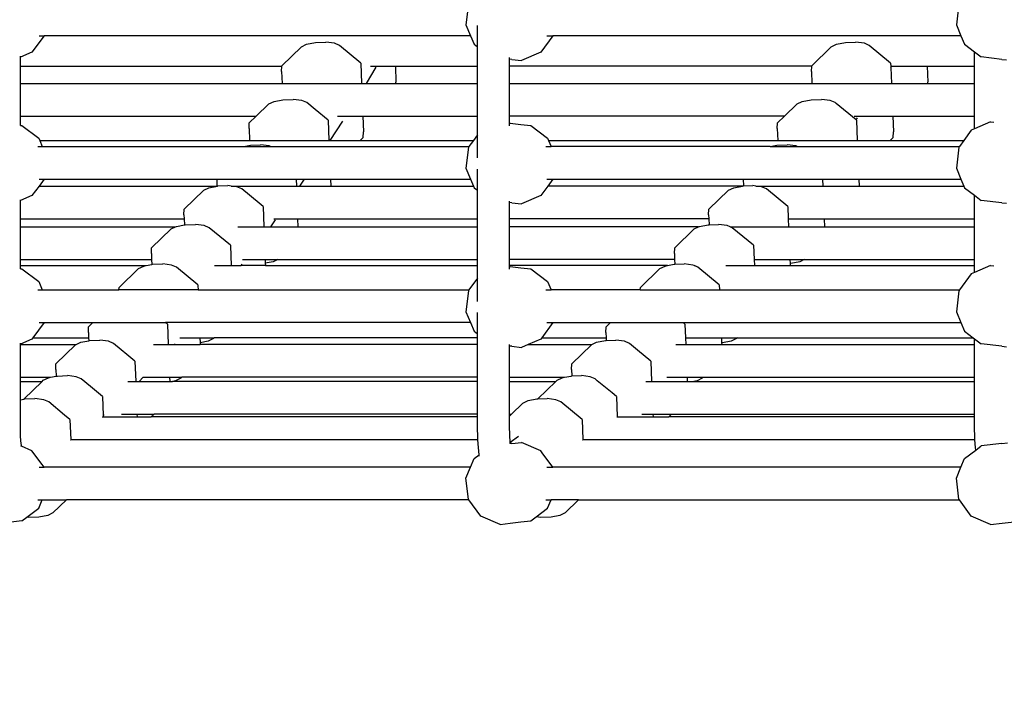
# Model space of a CAD drawing. Units: millimetres. Extents: x -261 to 3842, y 384 to 1984.
# Drawn here: x 2262 to 2311, y 921 to 955 of the extents above; entities that cross this region are included whole.
import ezdxf

# ---------------------------------------------------------------- set-up
doc = ezdxf.new("R2010")
doc.units = ezdxf.units.MM
doc.header["$LTSCALE"] = 45
doc.header["$PDSIZE"] = -1
doc.layers.add('VP-DIM', color=7, linetype='Continuous')
doc.layers.add('VP-EQ', color=7, linetype='Continuous', true_color=0x8a3492)
doc.dimstyles.get("Standard").update_dxf_attribs({"dimtxt": 14, "dimasz": 15, "dimexe": 20, "dimexo": 50, "dimgap": 20, "dimtad": 0, "dimdec": 0, "dimzin": 0, "dimdsep": 46, "dimtxsty": 'Standard', "dimcen": -0.001, "dimadec": 0, "dimazin": 0, "dimtfac": 1, "dimtdec": 4, "dimtofl": 0, "dimtmove": 0, "dimatfit": 3, "dimfxl": 70, "dimfxlon": 1, "dimtolj": 1, "dimtzin": 0, "dimarcsym": 0})

# ---------------------------------------------------------------- blocks, each defined once
blk = doc.blocks.new('*D1380')
at = {"layer": 'Defpoints', "color": 0}
for p in [(1593.307, 1451.211), (3730.466, 1451.211), (1619.905, 536.498)]:
    blk.add_point(p, dxfattribs=at)
at = {"layer": 'VP-DIM', "color": 0, "lineweight": -2}
for p, q in [((3660.466, 1451.211), (3750.466, 1451.211)), ((3730.466, 1436.211), (3730.466, 1036.08)), ((3730.466, 551.498), (3730.466, 961.08)), ((3660.466, 536.498), (3750.466, 536.498))]:
    blk.add_line(p, q, dxfattribs=at)
at = {"layer": 'VP-DIM', "color": 0}
for points in [[(3732.966, 1436.211), (3727.966, 1436.211), (3730.466, 1451.211)], [(3727.966, 551.498), (3732.966, 551.498), (3730.466, 536.498)]]:
    blk.add_solid(points, dxfattribs=at)
at = {"layer": 'VP-DIM', "color": 0, "insert": (3730.466, 998.58), "char_height": 14, "attachment_point": 5, "rotation": 90}
blk.add_mtext('\\A1;920', dxfattribs=at)
blk = doc.blocks.new('*D1388')
at = {"layer": 'Defpoints', "color": 0}
for p in [(1589.918, 1603.855), (1623.449, 383.854), (3821.839, 383.854)]:
    blk.add_point(p, dxfattribs=at)
at = {"layer": 'VP-DIM', "color": 0, "lineweight": -2}
for p, q in [((3751.839, 1603.855), (3841.839, 1603.855)), ((3821.839, 1588.855), (3821.839, 1036.021)), ((3821.839, 398.854), (3821.839, 951.688)), ((3751.839, 383.854), (3841.839, 383.854))]:
    blk.add_line(p, q, dxfattribs=at)
at = {"layer": 'VP-DIM', "color": 0}
for points in [[(3824.339, 1588.855), (3819.339, 1588.855), (3821.839, 1603.855)], [(3819.339, 398.854), (3824.339, 398.854), (3821.839, 383.854)]]:
    blk.add_solid(points, dxfattribs=at)
at = {"layer": 'VP-DIM', "color": 0, "insert": (3821.839, 993.854), "char_height": 14, "attachment_point": 5, "rotation": 90}
blk.add_mtext('\\A1;1220', dxfattribs=at)
blk = doc.blocks.new('2904_')
at = {"color": 0}
for p, q in [((2284.293, 955.554), (2284.172, 954.526)), ((2308.281, 955.554), (2308.16, 954.526)), ((2284.172, 954.526), (2284.397, 953.994)), ((2284.74, 953.451), (2284.74, 954.491)), ((2308.16, 954.526), (2308.384, 953.994)), ((2263.542, 953.994), (2262.948, 953.192)), ((2263.296, 953.994), (2263.542, 953.994)), ((2284.397, 953.994), (2263.542, 953.994)), ((2276.127, 953.453), (2276.38, 953.579)), ((2276.38, 953.579), (2276.814, 953.662)), ((2276.814, 953.662), (2277.313, 953.679)), ((2277.742, 953.626), (2277.313, 953.679)), ((2277.988, 953.516), (2277.742, 953.626)), ((2284.397, 953.994), (2284.575, 953.575)), ((2284.575, 953.575), (2284.74, 953.451)), ((2288.431, 953.994), (2287.838, 953.192)), ((2288.132, 953.994), (2288.431, 953.994)), ((2308.384, 953.994), (2288.431, 953.994)), ((2302.043, 953.453), (2302.299, 953.579)), ((2302.299, 953.579), (2302.735, 953.662)), ((2302.735, 953.662), (2303.233, 953.679)), ((2303.661, 953.626), (2303.233, 953.679)), ((2303.903, 953.516), (2303.661, 953.626)), ((2308.384, 953.994), (2308.561, 953.575)), ((2308.561, 953.575), (2309.046, 953.208)), ((2262.948, 953.192), (2262.384, 952.946)), ((2275.169, 952.53), (2276.127, 953.453)), ((2279.026, 952.662), (2277.988, 953.516)), ((2284.74, 952.501), (2284.74, 953.451)), ((2287.838, 953.192), (2286.897, 952.782)), ((2301.089, 952.53), (2302.043, 953.453)), ((2304.945, 952.662), (2303.903, 953.516)), ((2309.046, 953.208), (2309.377, 952.957)), ((2309.046, 952.501), (2309.046, 953.208)), ((2262.384, 952.946), (2262.384, 952.991)), ((2262.384, 952.501), (2262.384, 952.946)), ((2279.026, 952.662), (2279.066, 951.666)), ((2286.306, 952.849), (2286.306, 952.925)), ((2286.412, 952.837), (2286.306, 952.849)), ((2286.306, 952.501), (2286.306, 952.849)), ((2286.412, 952.837), (2286.897, 952.782)), ((2304.945, 952.662), (2304.951, 952.501)), ((2310.39, 952.837), (2309.377, 952.957)), ((2310.39, 952.837), (2310.617, 952.815)), ((2262.384, 951.666), (2262.384, 952.501)), ((2262.384, 952.501), (2275.168, 952.501)), ((2275.16, 952.249), (2275.168, 952.501)), ((2275.16, 952.249), (2275.183, 951.666)), ((2275.168, 952.501), (2275.169, 952.53)), ((2279.302, 951.666), (2279.78, 952.461)), ((2279.502, 952.501), (2279.79, 952.501)), ((2279.79, 952.501), (2280.721, 952.501)), ((2280.721, 952.501), (2280.751, 951.73)), ((2280.721, 952.501), (2284.74, 952.501)), ((2284.74, 951.666), (2284.74, 952.501)), ((2286.306, 951.666), (2286.306, 952.501)), ((2301.088, 952.501), (2286.306, 952.501)), ((2301.073, 952.249), (2301.088, 952.501)), ((2301.073, 952.249), (2301.097, 951.666)), ((2301.088, 952.501), (2301.089, 952.53)), ((2304.951, 952.501), (2304.989, 952.501)), ((2304.951, 952.501), (2304.954, 952.446)), ((2304.954, 952.446), (2304.989, 952.501)), ((2304.954, 952.446), (2304.986, 951.666)), ((2304.989, 952.501), (2306.728, 952.501)), ((2306.728, 952.501), (2306.76, 951.73)), ((2306.728, 952.501), (2309.046, 952.501)), ((2309.046, 951.666), (2309.046, 952.501)), ((2262.384, 950.066), (2262.384, 951.666)), ((2262.384, 951.666), (2275.183, 951.666)), ((2275.183, 951.666), (2279.066, 951.666)), ((2279.066, 951.666), (2279.302, 951.666)), ((2279.302, 951.666), (2280.749, 951.666)), ((2280.749, 951.666), (2280.751, 951.73)), ((2280.749, 951.666), (2284.74, 951.666)), ((2284.74, 950.066), (2284.74, 951.666)), ((2286.306, 950.066), (2286.306, 951.666)), ((2286.306, 951.666), (2301.097, 951.666)), ((2301.097, 951.666), (2304.986, 951.666)), ((2304.986, 951.666), (2306.756, 951.666)), ((2306.756, 951.666), (2306.76, 951.73)), ((2306.756, 951.666), (2309.046, 951.666)), ((2309.046, 950.066), (2309.046, 951.666)), ((2273.918, 950.066), (2274.534, 950.66)), ((2274.534, 950.66), (2274.787, 950.786)), ((2274.787, 950.786), (2275.221, 950.868)), ((2275.221, 950.868), (2275.72, 950.885)), ((2276.15, 950.832), (2275.72, 950.885)), ((2276.395, 950.723), (2276.15, 950.832)), ((2276.805, 950.386), (2276.395, 950.723)), ((2299.753, 950.066), (2300.367, 950.66)), ((2300.367, 950.66), (2300.623, 950.786)), ((2300.623, 950.786), (2301.058, 950.868)), ((2301.058, 950.868), (2301.556, 950.885)), ((2301.984, 950.832), (2301.556, 950.885)), ((2302.227, 950.723), (2301.984, 950.832)), ((2302.279, 950.68), (2302.227, 950.723)), ((2302.279, 950.68), (2302.283, 950.681)), ((2303.256, 949.878), (2302.283, 950.681)), ((2277.434, 949.868), (2276.805, 950.386)), ((2262.384, 950.066), (2273.918, 950.066)), ((2262.384, 949.613), (2262.384, 950.066)), ((2273.567, 949.455), (2273.576, 949.737)), ((2273.576, 949.737), (2273.918, 950.066)), ((2277.434, 949.868), (2277.473, 948.873)), ((2277.54, 948.873), (2278.15, 949.819)), ((2277.887, 950.066), (2278.213, 950.066)), ((2278.213, 950.066), (2279.128, 950.066)), ((2279.128, 950.066), (2279.159, 949.296)), ((2279.128, 950.066), (2284.74, 950.066)), ((2284.74, 949.145), (2284.74, 950.066)), ((2286.306, 949.728), (2286.306, 950.066)), ((2299.753, 950.066), (2286.306, 950.066)), ((2286.306, 949.728), (2286.333, 949.725)), ((2286.306, 949.591), (2286.306, 949.728)), ((2286.333, 949.725), (2286.864, 949.659)), ((2299.397, 949.455), (2299.413, 949.737)), ((2299.413, 949.737), (2299.753, 950.066)), ((2303.16, 950.066), (2303.346, 950.066)), ((2303.256, 949.878), (2303.325, 949.977)), ((2303.268, 949.868), (2303.256, 949.878)), ((2303.268, 949.868), (2303.309, 948.873)), ((2303.346, 950.066), (2305.052, 950.066)), ((2305.052, 950.066), (2305.084, 949.296)), ((2305.052, 950.066), (2309.046, 950.066)), ((2309.046, 949.437), (2309.046, 950.066)), ((2309.829, 949.78), (2309.046, 949.437)), ((2309.829, 949.78), (2309.997, 949.763)), ((2262.384, 949.613), (2262.458, 949.604)), ((2262.384, 949.605), (2262.384, 949.613)), ((2262.458, 949.604), (2263.279, 948.986)), ((2273.567, 949.455), (2273.59, 948.873)), ((2279.15, 949.014), (2279.159, 949.296)), ((2286.864, 949.659), (2287.349, 949.604)), ((2287.349, 949.604), (2288.169, 948.986)), ((2299.397, 949.455), (2299.421, 948.873)), ((2305.068, 949.014), (2305.084, 949.296)), ((2308.892, 949.37), (2308.526, 948.873)), ((2309.046, 949.437), (2308.892, 949.37)), ((2263.279, 948.986), (2263.328, 948.873)), ((2263.328, 948.873), (2263.452, 948.58)), ((2263.328, 948.873), (2273.59, 948.873)), ((2273.59, 948.873), (2277.473, 948.873)), ((2277.473, 948.873), (2277.54, 948.873)), ((2277.54, 948.873), (2279.003, 948.873)), ((2279.15, 949.014), (2279.003, 948.873)), ((2279.003, 948.873), (2284.539, 948.873)), ((2284.539, 948.873), (2284.322, 948.58)), ((2284.74, 949.145), (2284.539, 948.873)), ((2284.74, 948.02), (2284.74, 949.145)), ((2288.169, 948.986), (2288.218, 948.873)), ((2288.218, 948.873), (2288.342, 948.58)), ((2288.218, 948.873), (2299.421, 948.873)), ((2299.421, 948.873), (2303.309, 948.873)), ((2303.309, 948.873), (2304.921, 948.873)), ((2305.068, 949.014), (2304.921, 948.873)), ((2304.921, 948.873), (2308.526, 948.873)), ((2308.526, 948.873), (2308.31, 948.58)), ((2263.234, 948.58), (2263.452, 948.58)), ((2263.452, 948.58), (2273.309, 948.58)), ((2273.309, 948.58), (2273.629, 948.64)), ((2273.309, 948.58), (2274.612, 948.58)), ((2273.629, 948.64), (2274.127, 948.657)), ((2274.557, 948.604), (2274.127, 948.657)), ((2274.612, 948.58), (2274.557, 948.604)), ((2274.612, 948.58), (2284.322, 948.58)), ((2284.293, 948.539), (2284.172, 947.511)), ((2284.322, 948.58), (2284.293, 948.539)), ((2288.076, 948.58), (2288.342, 948.58)), ((2299.061, 948.58), (2288.342, 948.58)), ((2299.061, 948.58), (2299.382, 948.64)), ((2299.061, 948.58), (2300.363, 948.58)), ((2299.382, 948.64), (2299.88, 948.657)), ((2300.308, 948.604), (2299.88, 948.657)), ((2300.363, 948.58), (2300.308, 948.604)), ((2300.363, 948.58), (2308.31, 948.58)), ((2308.281, 948.539), (2308.16, 947.511)), ((2308.31, 948.58), (2308.281, 948.539)), ((2284.172, 947.511), (2284.397, 946.98)), ((2284.74, 946.436), (2284.74, 947.477)), ((2308.16, 947.511), (2308.384, 946.98)), ((2263.542, 946.98), (2263.294, 946.645)), ((2263.296, 946.98), (2263.542, 946.98)), ((2263.542, 946.98), (2271.984, 946.98)), ((2271.984, 946.98), (2271.997, 946.645)), ((2271.984, 946.98), (2275.867, 946.98)), ((2275.867, 946.98), (2275.88, 946.645)), ((2275.867, 946.98), (2276.275, 946.98)), ((2276.043, 946.645), (2276.275, 946.98)), ((2276.275, 946.98), (2277.547, 946.98)), ((2277.547, 946.98), (2277.56, 946.645)), ((2277.547, 946.98), (2284.397, 946.98)), ((2284.397, 946.98), (2284.539, 946.645)), ((2288.132, 946.98), (2288.431, 946.98)), ((2288.431, 946.98), (2288.184, 946.645)), ((2288.431, 946.98), (2297.731, 946.98)), ((2297.731, 946.98), (2297.744, 946.648)), ((2297.731, 946.98), (2301.619, 946.98)), ((2301.619, 946.98), (2301.633, 946.645)), ((2301.619, 946.98), (2303.387, 946.98)), ((2303.387, 946.98), (2303.401, 946.645)), ((2303.387, 946.98), (2308.384, 946.98)), ((2308.384, 946.98), (2308.526, 946.645)), ((2263.294, 946.645), (2262.948, 946.177)), ((2263.294, 946.645), (2271.997, 946.645)), ((2270.391, 945.515), (2271.349, 946.438)), ((2271.349, 946.438), (2271.602, 946.564)), ((2271.602, 946.564), (2272.026, 946.645)), ((2271.997, 946.645), (2272.026, 946.645)), ((2272.026, 946.645), (2272.036, 946.647)), ((2272.036, 946.647), (2272.534, 946.664)), ((2272.687, 946.645), (2272.534, 946.664)), ((2272.964, 946.61), (2272.687, 946.645)), ((2272.687, 946.645), (2275.88, 946.645)), ((2273.21, 946.501), (2272.964, 946.61)), ((2274.057, 945.804), (2273.21, 946.501)), ((2275.88, 946.645), (2276.043, 946.645)), ((2276.043, 946.645), (2277.56, 946.645)), ((2277.56, 946.645), (2284.539, 946.645)), ((2284.539, 946.645), (2284.575, 946.561)), ((2284.575, 946.561), (2284.74, 946.436)), ((2284.74, 945.045), (2284.74, 946.436)), ((2288.184, 946.645), (2287.838, 946.177)), ((2297.695, 946.645), (2288.184, 946.645)), ((2296.06, 945.515), (2297.014, 946.438)), ((2297.014, 946.438), (2297.27, 946.564)), ((2297.27, 946.564), (2297.695, 946.645)), ((2297.695, 946.645), (2297.705, 946.647)), ((2297.705, 946.647), (2297.744, 946.648)), ((2297.744, 946.648), (2298.204, 946.664)), ((2298.356, 946.645), (2298.204, 946.664)), ((2298.631, 946.61), (2298.356, 946.645)), ((2298.356, 946.645), (2301.633, 946.645)), ((2298.874, 946.501), (2298.631, 946.61)), ((2299.916, 945.646), (2298.874, 946.501)), ((2301.633, 946.645), (2303.401, 946.645)), ((2303.401, 946.645), (2308.526, 946.645)), ((2308.526, 946.645), (2308.561, 946.561)), ((2308.561, 946.561), (2309.046, 946.193)), ((2262.948, 946.177), (2262.384, 945.932)), ((2262.384, 945.932), (2262.384, 945.976)), ((2262.384, 945.045), (2262.384, 945.932)), ((2286.306, 945.835), (2286.306, 945.911)), ((2286.412, 945.822), (2286.306, 945.835)), ((2286.306, 945.045), (2286.306, 945.835)), ((2286.412, 945.822), (2286.897, 945.767)), ((2287.838, 946.177), (2286.897, 945.767)), ((2309.046, 946.193), (2309.377, 945.943)), ((2309.046, 945.045), (2309.046, 946.193)), ((2310.39, 945.822), (2309.377, 945.943)), ((2310.39, 945.822), (2310.617, 945.8)), ((2270.382, 945.233), (2270.391, 945.515)), ((2274.248, 945.646), (2274.057, 945.804)), ((2274.248, 945.646), (2274.287, 944.651)), ((2296.044, 945.233), (2296.06, 945.515)), ((2299.916, 945.646), (2299.941, 945.045)), ((2262.384, 945.045), (2270.389, 945.045)), ((2262.384, 944.651), (2262.384, 945.045)), ((2270.382, 945.233), (2270.389, 945.045)), ((2270.389, 945.045), (2270.401, 944.745)), ((2274.627, 944.651), (2274.866, 944.984)), ((2274.782, 945.045), (2274.882, 945.045)), ((2274.882, 945.045), (2275.943, 945.045)), ((2275.943, 945.045), (2275.958, 944.651)), ((2275.943, 945.045), (2284.74, 945.045)), ((2284.74, 944.651), (2284.74, 945.045)), ((2286.306, 944.651), (2286.306, 945.045)), ((2296.052, 945.045), (2286.306, 945.045)), ((2296.044, 945.233), (2296.052, 945.045)), ((2296.052, 945.045), (2296.064, 944.755)), ((2299.941, 945.045), (2301.699, 945.045)), ((2299.941, 945.045), (2299.957, 944.651)), ((2301.699, 945.045), (2301.715, 944.651)), ((2301.699, 945.045), (2309.046, 945.045)), ((2309.046, 944.651), (2309.046, 945.045)), ((2262.384, 944.651), (2269.969, 944.651)), ((2262.384, 943.051), (2262.384, 944.651)), ((2268.798, 943.622), (2269.756, 944.545)), ((2269.756, 944.545), (2269.969, 944.651)), ((2269.969, 944.651), (2270.009, 944.671)), ((2270.009, 944.671), (2270.401, 944.745)), ((2270.401, 944.745), (2270.443, 944.753)), ((2270.443, 944.753), (2270.942, 944.77)), ((2271.371, 944.717), (2270.942, 944.77)), ((2271.617, 944.608), (2271.371, 944.717)), ((2272.655, 943.753), (2271.617, 944.608)), ((2273.024, 944.651), (2274.287, 944.651)), ((2274.287, 944.651), (2274.627, 944.651)), ((2274.627, 944.651), (2275.958, 944.651)), ((2275.958, 944.651), (2284.74, 944.651)), ((2284.74, 943.051), (2284.74, 944.651)), ((2286.306, 943.051), (2286.306, 944.651)), ((2295.553, 944.651), (2286.306, 944.651)), ((2294.384, 943.622), (2295.338, 944.545)), ((2295.338, 944.545), (2295.553, 944.651)), ((2295.553, 944.651), (2295.594, 944.671)), ((2295.594, 944.671), (2296.029, 944.753)), ((2296.029, 944.753), (2296.064, 944.755)), ((2296.064, 944.755), (2296.527, 944.77)), ((2296.955, 944.717), (2296.527, 944.77)), ((2297.103, 944.651), (2296.955, 944.717)), ((2297.198, 944.608), (2297.103, 944.651)), ((2297.103, 944.651), (2299.957, 944.651)), ((2298.239, 943.753), (2297.198, 944.608)), ((2299.957, 944.651), (2301.715, 944.651)), ((2301.715, 944.651), (2309.046, 944.651)), ((2309.046, 943.051), (2309.046, 944.651)), ((2268.789, 943.34), (2268.798, 943.622)), ((2272.655, 943.753), (2272.656, 943.723)), ((2272.656, 943.723), (2272.694, 942.758)), ((2294.368, 943.34), (2294.384, 943.622)), ((2298.239, 943.753), (2298.268, 943.051)), ((2262.384, 943.051), (2268.8, 943.051)), ((2262.384, 942.758), (2262.384, 943.051)), ((2268.789, 943.34), (2268.8, 943.051)), ((2268.8, 943.051), (2268.81, 942.809)), ((2273.242, 943.051), (2273.294, 943.051)), ((2273.294, 943.051), (2274.35, 943.051)), ((2274.35, 943.051), (2274.357, 942.869)), ((2274.35, 943.051), (2274.967, 943.051)), ((2274.753, 942.944), (2274.357, 942.869)), ((2274.967, 943.051), (2274.753, 942.944)), ((2274.967, 943.051), (2284.74, 943.051)), ((2284.74, 942.758), (2284.74, 943.051)), ((2286.306, 942.758), (2286.306, 943.051)), ((2294.38, 943.051), (2286.306, 943.051)), ((2294.368, 943.34), (2294.38, 943.051)), ((2294.38, 943.051), (2294.389, 942.818)), ((2298.268, 943.051), (2298.28, 942.758)), ((2298.268, 943.051), (2300.023, 943.051)), ((2300.023, 943.051), (2300.031, 942.86)), ((2300.023, 943.051), (2300.722, 943.051)), ((2300.505, 942.944), (2300.07, 942.861)), ((2300.722, 943.051), (2300.505, 942.944)), ((2300.722, 943.051), (2309.046, 943.051)), ((2309.046, 942.758), (2309.046, 943.051)), ((2262.384, 942.758), (2268.539, 942.758)), ((2262.384, 942.599), (2262.384, 942.758)), ((2262.384, 942.599), (2262.458, 942.59)), ((2262.384, 942.59), (2262.384, 942.599)), ((2262.458, 942.59), (2263.279, 941.972)), ((2267.205, 941.685), (2268.163, 942.608)), ((2268.163, 942.608), (2268.416, 942.734)), ((2268.416, 942.734), (2268.539, 942.758)), ((2268.539, 942.758), (2268.81, 942.809)), ((2268.81, 942.809), (2268.85, 942.817)), ((2268.85, 942.817), (2269.349, 942.834)), ((2269.778, 942.781), (2269.349, 942.834)), ((2270.024, 942.672), (2269.778, 942.781)), ((2271.062, 941.817), (2270.024, 942.672)), ((2271.877, 942.758), (2272.694, 942.758)), ((2272.694, 942.758), (2273.188, 942.758)), ((2273.188, 942.758), (2273.235, 942.817)), ((2274.362, 942.758), (2273.188, 942.758)), ((2274.357, 942.869), (2274.362, 942.758)), ((2274.362, 942.758), (2284.74, 942.758)), ((2284.74, 942.131), (2284.74, 942.758)), ((2286.306, 942.713), (2286.306, 942.758)), ((2294.04, 942.758), (2286.306, 942.758)), ((2286.306, 942.713), (2286.333, 942.71)), ((2286.306, 942.577), (2286.306, 942.713)), ((2286.333, 942.71), (2286.864, 942.645)), ((2286.864, 942.645), (2287.349, 942.59)), ((2287.349, 942.59), (2288.169, 941.972)), ((2292.707, 941.685), (2293.661, 942.608)), ((2293.661, 942.608), (2293.917, 942.734)), ((2293.917, 942.734), (2294.04, 942.758)), ((2294.04, 942.758), (2294.353, 942.817)), ((2294.353, 942.817), (2294.389, 942.818)), ((2294.389, 942.818), (2294.851, 942.834)), ((2295.279, 942.781), (2294.851, 942.834)), ((2295.33, 942.758), (2295.279, 942.781)), ((2295.33, 942.758), (2295.392, 942.758)), ((2295.521, 942.672), (2295.33, 942.758)), ((2296.563, 941.817), (2295.521, 942.672)), ((2296.892, 942.758), (2298.28, 942.758)), ((2298.28, 942.758), (2300.035, 942.758)), ((2300.07, 942.861), (2300.031, 942.86)), ((2300.031, 942.86), (2300.035, 942.758)), ((2300.035, 942.758), (2309.046, 942.758)), ((2309.829, 942.765), (2309.046, 942.423)), ((2309.046, 942.423), (2309.046, 942.758)), ((2309.829, 942.765), (2309.997, 942.749)), ((2263.279, 941.972), (2263.452, 941.565)), ((2284.74, 942.131), (2284.322, 941.565)), ((2284.74, 941.005), (2284.74, 942.131)), ((2288.169, 941.972), (2288.342, 941.565)), ((2308.892, 942.355), (2308.31, 941.565)), ((2309.046, 942.423), (2308.892, 942.355)), ((2263.234, 941.565), (2263.452, 941.565)), ((2263.452, 941.565), (2267.201, 941.565)), ((2267.201, 941.565), (2267.205, 941.685)), ((2271.072, 941.565), (2267.201, 941.565)), ((2271.062, 941.817), (2271.064, 941.772)), ((2271.064, 941.772), (2271.072, 941.565)), ((2271.072, 941.565), (2284.322, 941.565)), ((2284.293, 941.525), (2284.172, 940.497)), ((2284.322, 941.565), (2284.293, 941.525)), ((2288.076, 941.565), (2288.342, 941.565)), ((2292.701, 941.565), (2288.342, 941.565)), ((2292.701, 941.565), (2292.707, 941.685)), ((2292.701, 941.565), (2296.573, 941.565)), ((2296.563, 941.817), (2296.573, 941.565)), ((2296.573, 941.565), (2308.31, 941.565)), ((2308.281, 941.525), (2308.16, 940.497)), ((2308.31, 941.565), (2308.281, 941.525)), ((2284.172, 940.497), (2284.397, 939.965)), ((2284.74, 939.422), (2284.74, 940.462)), ((2308.16, 940.497), (2308.384, 939.965)), ((2263.542, 939.965), (2262.991, 939.221)), ((2263.296, 939.965), (2263.542, 939.965)), ((2263.542, 939.965), (2265.933, 939.965)), ((2265.707, 939.474), (2265.716, 939.756)), ((2265.716, 939.756), (2265.933, 939.965)), ((2265.933, 939.965), (2269.479, 939.965)), ((2269.573, 939.887), (2269.479, 939.965)), ((2284.397, 939.965), (2269.479, 939.965)), ((2269.573, 939.887), (2269.612, 938.892)), ((2284.397, 939.965), (2284.575, 939.546)), ((2288.431, 939.965), (2287.881, 939.221)), ((2288.132, 939.965), (2288.431, 939.965)), ((2288.431, 939.965), (2291.247, 939.965)), ((2291.015, 939.474), (2291.031, 939.756)), ((2291.031, 939.756), (2291.247, 939.965)), ((2291.247, 939.965), (2294.792, 939.965)), ((2294.886, 939.887), (2294.792, 939.965)), ((2294.792, 939.965), (2308.384, 939.965)), ((2294.886, 939.887), (2294.914, 939.221)), ((2308.384, 939.965), (2308.561, 939.546)), ((2262.948, 939.163), (2262.384, 938.917)), ((2262.991, 939.221), (2262.948, 939.163)), ((2262.991, 939.221), (2265.717, 939.221)), ((2265.334, 939.004), (2265.722, 939.078)), ((2265.707, 939.474), (2265.717, 939.221)), ((2265.717, 939.221), (2265.722, 939.078)), ((2265.722, 939.078), (2265.768, 939.086)), ((2265.768, 939.086), (2266.267, 939.103)), ((2266.697, 939.05), (2266.267, 939.103)), ((2270.175, 939.221), (2271.164, 939.221)), ((2271.164, 939.221), (2271.174, 938.982)), ((2271.164, 939.221), (2271.86, 939.221)), ((2271.82, 939.183), (2271.567, 939.057)), ((2271.86, 939.221), (2271.82, 939.183)), ((2284.74, 939.221), (2271.86, 939.221)), ((2284.575, 939.546), (2284.74, 939.422)), ((2284.74, 939.221), (2284.74, 939.422)), ((2284.74, 938.892), (2284.74, 939.221)), ((2287.838, 939.163), (2287.216, 938.892)), ((2287.881, 939.221), (2287.838, 939.163)), ((2287.881, 939.221), (2291.025, 939.221)), ((2290.564, 939.004), (2291, 939.086)), ((2291, 939.086), (2291.031, 939.087)), ((2291.015, 939.474), (2291.025, 939.221)), ((2291.025, 939.221), (2291.031, 939.087)), ((2291.031, 939.087), (2291.498, 939.103)), ((2291.926, 939.05), (2291.498, 939.103)), ((2294.914, 939.221), (2296.67, 939.221)), ((2294.914, 939.221), (2294.927, 938.892)), ((2296.67, 939.221), (2296.68, 938.973)), ((2296.67, 939.221), (2297.448, 939.221)), ((2297.408, 939.183), (2297.152, 939.057)), ((2297.448, 939.221), (2297.408, 939.183)), ((2297.448, 939.221), (2308.99, 939.221)), ((2308.561, 939.546), (2308.99, 939.221)), ((2308.99, 939.221), (2309.046, 939.179)), ((2309.046, 939.179), (2309.377, 938.928)), ((2309.046, 938.892), (2309.046, 939.179)), ((2262.384, 938.917), (2262.384, 938.962)), ((2262.384, 938.892), (2262.384, 938.917)), ((2262.384, 938.892), (2265.11, 938.892)), ((2262.384, 937.292), (2262.384, 938.892)), ((2264.123, 937.955), (2265.081, 938.878)), ((2265.081, 938.878), (2265.11, 938.892)), ((2265.11, 938.892), (2265.334, 939.004)), ((2266.942, 938.941), (2266.697, 939.05)), ((2267.316, 938.634), (2266.942, 938.941)), ((2267.586, 938.411), (2267.316, 938.634)), ((2268.896, 938.892), (2269.612, 938.892)), ((2269.612, 938.892), (2269.925, 938.892)), ((2269.925, 938.892), (2269.957, 938.926)), ((2269.925, 938.892), (2271.177, 938.892)), ((2269.957, 938.926), (2269.96, 938.929)), ((2271.567, 939.057), (2271.174, 938.982)), ((2271.174, 938.982), (2271.177, 938.892)), ((2284.74, 938.892), (2271.177, 938.892)), ((2284.74, 937.292), (2284.74, 938.892)), ((2286.306, 938.82), (2286.306, 938.896)), ((2286.412, 938.808), (2286.306, 938.82)), ((2286.306, 937.292), (2286.306, 938.82)), ((2286.412, 938.808), (2286.897, 938.753)), ((2287.216, 938.892), (2286.897, 938.753)), ((2287.216, 938.892), (2290.337, 938.892)), ((2289.355, 937.955), (2290.309, 938.878)), ((2290.309, 938.878), (2290.337, 938.892)), ((2290.337, 938.892), (2290.564, 939.004)), ((2292.168, 938.941), (2291.926, 939.05)), ((2292.571, 938.61), (2292.168, 938.941)), ((2293.21, 938.086), (2292.571, 938.61)), ((2294.447, 938.892), (2294.927, 938.892)), ((2294.927, 938.892), (2296.683, 938.892)), ((2296.717, 938.974), (2296.68, 938.973)), ((2296.68, 938.973), (2296.683, 938.892)), ((2296.683, 938.892), (2309.046, 938.892)), ((2297.152, 939.057), (2296.717, 938.974)), ((2309.046, 937.292), (2309.046, 938.892)), ((2310.39, 938.808), (2309.377, 938.928)), ((2310.39, 938.808), (2310.617, 938.786)), ((2267.981, 938.086), (2267.586, 938.411)), ((2264.114, 937.673), (2264.123, 937.955)), ((2264.114, 937.673), (2264.127, 937.342)), ((2267.981, 938.086), (2268.02, 937.09)), ((2289.339, 937.673), (2289.355, 937.955)), ((2289.339, 937.673), (2289.352, 937.355)), ((2293.21, 938.086), (2293.251, 937.09)), ((2262.384, 937.292), (2263.86, 937.292)), ((2262.384, 937.09), (2262.384, 937.292)), ((2263.502, 937.145), (2263.755, 937.272)), ((2263.755, 937.272), (2263.86, 937.292)), ((2263.86, 937.292), (2264.127, 937.342)), ((2264.127, 937.342), (2264.189, 937.354)), ((2264.189, 937.354), (2264.687, 937.371)), ((2265.117, 937.318), (2264.687, 937.371)), ((2265.362, 937.209), (2265.117, 937.318)), ((2265.816, 936.835), (2265.362, 937.209)), ((2268.39, 937.292), (2268.191, 937.09)), ((2268.39, 937.292), (2268.401, 937.303)), ((2268.39, 937.292), (2269.675, 937.292)), ((2269.675, 937.292), (2269.683, 937.09)), ((2269.675, 937.292), (2270.275, 937.292)), ((2270.227, 937.246), (2269.974, 937.12)), ((2270.275, 937.292), (2270.227, 937.246)), ((2284.74, 937.292), (2270.275, 937.292)), ((2284.74, 937.09), (2284.74, 937.292)), ((2286.306, 937.292), (2288.994, 937.292)), ((2286.306, 937.09), (2286.306, 937.292)), ((2288.632, 937.145), (2288.888, 937.272)), ((2288.888, 937.272), (2288.994, 937.292)), ((2288.994, 937.292), (2289.323, 937.354)), ((2289.323, 937.354), (2289.352, 937.355)), ((2289.352, 937.355), (2289.822, 937.371)), ((2290.25, 937.318), (2289.822, 937.371)), ((2290.492, 937.209), (2290.25, 937.318)), ((2290.595, 937.124), (2290.492, 937.209)), ((2294.004, 937.292), (2294.993, 937.292)), ((2294.993, 937.292), (2295.002, 937.09)), ((2294.993, 937.292), (2295.779, 937.292)), ((2295.732, 937.246), (2295.476, 937.12)), ((2295.779, 937.292), (2295.732, 937.246)), ((2295.779, 937.292), (2309.046, 937.292)), ((2309.046, 937.09), (2309.046, 937.292)), ((2262.384, 937.09), (2263.444, 937.09)), ((2262.384, 936.19), (2262.384, 937.09)), ((2262.543, 936.223), (2263.444, 937.09)), ((2263.444, 937.09), (2263.502, 937.145)), ((2266.401, 936.354), (2265.816, 936.835)), ((2267.639, 937.09), (2268.02, 937.09)), ((2268.02, 937.09), (2268.191, 937.09)), ((2268.191, 937.09), (2269.683, 937.09)), ((2269.683, 937.09), (2269.818, 937.09)), ((2269.974, 937.12), (2269.818, 937.09)), ((2284.74, 937.09), (2269.818, 937.09)), ((2284.74, 935.49), (2284.74, 937.09)), ((2286.306, 937.09), (2288.575, 937.09)), ((2286.306, 935.49), (2286.306, 937.09)), ((2287.688, 936.232), (2288.575, 937.09)), ((2288.575, 937.09), (2288.632, 937.145)), ((2291.319, 936.53), (2290.595, 937.124)), ((2292.965, 937.09), (2293.251, 937.09)), ((2293.251, 937.09), (2295.002, 937.09)), ((2295.002, 937.09), (2295.319, 937.09)), ((2295.476, 937.12), (2295.319, 937.09)), ((2295.319, 937.09), (2309.046, 937.09)), ((2309.046, 935.49), (2309.046, 937.09)), ((2262.384, 936.19), (2262.543, 936.223)), ((2262.384, 934.887), (2262.384, 936.19)), ((2262.543, 936.223), (2262.596, 936.23)), ((2262.596, 936.23), (2263.094, 936.247)), ((2263.524, 936.194), (2263.094, 936.247)), ((2263.769, 936.085), (2263.524, 936.194)), ((2266.401, 936.354), (2266.438, 935.415)), ((2287.212, 936.148), (2287.647, 936.23)), ((2287.647, 936.23), (2287.688, 936.232)), ((2287.688, 936.232), (2288.145, 936.247)), ((2288.573, 936.194), (2288.145, 936.247)), ((2288.816, 936.085), (2288.573, 936.194)), ((2291.534, 936.354), (2291.319, 936.53)), ((2291.534, 936.354), (2291.575, 935.358)), ((2264.546, 935.446), (2263.769, 936.085)), ((2286.407, 935.49), (2286.956, 936.022)), ((2286.956, 936.022), (2287.212, 936.148)), ((2289.857, 935.23), (2288.816, 936.085)), ((2264.808, 935.23), (2264.546, 935.446)), ((2264.808, 935.23), (2264.847, 934.235)), ((2266.377, 935.358), (2266.44, 935.358)), ((2266.474, 935.448), (2266.438, 935.415)), ((2266.438, 935.415), (2266.44, 935.358)), ((2266.44, 935.358), (2268.088, 935.358)), ((2267.327, 935.49), (2268.083, 935.49)), ((2268.083, 935.49), (2268.088, 935.358)), ((2268.083, 935.49), (2268.918, 935.49)), ((2268.088, 935.358), (2268.781, 935.358)), ((2268.918, 935.49), (2268.781, 935.358)), ((2284.74, 935.358), (2268.781, 935.358)), ((2284.74, 935.49), (2268.918, 935.49)), ((2284.74, 935.358), (2284.74, 935.49)), ((2284.74, 934.856), (2284.74, 935.358)), ((2286.306, 935.49), (2286.407, 935.49)), ((2286.306, 935.393), (2286.407, 935.49)), ((2286.306, 935.393), (2286.306, 935.49)), ((2286.306, 934.887), (2286.306, 935.393)), ((2289.857, 935.23), (2289.898, 934.235)), ((2291.548, 935.358), (2291.575, 935.358)), ((2291.575, 935.358), (2293.323, 935.358)), ((2292.781, 935.49), (2293.317, 935.49)), ((2293.317, 935.49), (2293.323, 935.358)), ((2293.317, 935.49), (2294.235, 935.49)), ((2293.323, 935.358), (2294.098, 935.358)), ((2294.235, 935.49), (2294.098, 935.358)), ((2309.046, 935.358), (2294.098, 935.358)), ((2294.235, 935.49), (2309.046, 935.49)), ((2309.046, 935.358), (2309.046, 935.49)), ((2309.046, 934.856), (2309.046, 935.358)), ((2262.392, 934.475), (2262.384, 934.887)), ((2284.75, 934.351), (2284.74, 934.856)), ((2286.314, 934.475), (2286.306, 934.887)), ((2309.058, 934.351), (2309.046, 934.856)), ((2262.411, 934.142), (2262.392, 934.475)), ((2284.757, 934.235), (2284.75, 934.351)), ((2286.336, 934.11), (2286.314, 934.475)), ((2286.749, 934.396), (2286.336, 934.11)), ((2309.066, 934.235), (2309.058, 934.351)), ((2262.432, 933.923), (2262.398, 933.937)), ((2262.414, 934.098), (2262.411, 934.142)), ((2262.432, 933.923), (2262.414, 934.098)), ((2262.435, 933.899), (2262.432, 933.923)), ((2262.948, 933.698), (2262.432, 933.923)), ((2264.835, 934.235), (2264.847, 934.235)), ((2284.757, 934.235), (2264.847, 934.235)), ((2284.781, 933.859), (2284.757, 934.235)), ((2284.82, 933.5), (2284.781, 933.859)), ((2286.343, 934.045), (2286.331, 934.043)), ((2286.337, 934.098), (2286.336, 934.11)), ((2286.343, 934.045), (2286.337, 934.098)), ((2286.412, 934.053), (2286.343, 934.045)), ((2286.412, 934.053), (2286.897, 934.108)), ((2287.838, 933.698), (2286.897, 934.108)), ((2289.882, 934.235), (2289.898, 934.235)), ((2309.066, 934.235), (2289.898, 934.235)), ((2309.092, 933.859), (2309.066, 934.235)), ((2309.108, 933.729), (2309.092, 933.859)), ((2309.108, 933.729), (2309.377, 933.933)), ((2310.39, 934.053), (2309.377, 933.933)), ((2310.39, 934.053), (2310.655, 934.079)), ((2263.445, 933.026), (2262.948, 933.698)), ((2284.397, 932.896), (2284.575, 933.315)), ((2284.575, 933.315), (2284.82, 933.5)), ((2284.828, 933.435), (2284.82, 933.5)), ((2287.908, 933.603), (2287.838, 933.698)), ((2288.431, 932.896), (2287.908, 933.603)), ((2308.384, 932.896), (2308.561, 933.315)), ((2308.561, 933.315), (2309.108, 933.729)), ((2263.296, 932.896), (2263.542, 932.896)), ((2263.542, 932.896), (2263.445, 933.026)), ((2284.397, 932.896), (2263.542, 932.896)), ((2284.172, 932.364), (2284.397, 932.896)), ((2288.132, 932.896), (2288.431, 932.896)), ((2308.384, 932.896), (2288.431, 932.896)), ((2308.16, 932.364), (2308.384, 932.896)), ((2284.293, 931.336), (2284.172, 932.364)), ((2308.281, 931.336), (2308.16, 932.364)), ((2262.691, 930.446), (2263.279, 930.889)), ((2263.234, 931.296), (2263.452, 931.296)), ((2263.279, 930.889), (2263.452, 931.296)), ((2263.452, 931.296), (2264.633, 931.296)), ((2264.633, 931.296), (2263.973, 930.66)), ((2284.322, 931.296), (2264.633, 931.296)), ((2284.322, 931.296), (2284.293, 931.336)), ((2284.906, 930.506), (2284.322, 931.296)), ((2287.604, 930.463), (2288.169, 930.889)), ((2288.076, 931.296), (2288.342, 931.296)), ((2288.169, 930.889), (2288.342, 931.296)), ((2289.683, 931.296), (2288.342, 931.296)), ((2289.683, 931.296), (2289.026, 930.66)), ((2289.683, 931.296), (2308.31, 931.296)), ((2308.31, 931.296), (2308.281, 931.336)), ((2308.892, 930.506), (2308.31, 931.296)), ((2262.458, 930.271), (2262.691, 930.446)), ((2262.787, 930.434), (2262.691, 930.446)), ((2263.286, 930.451), (2262.787, 930.434)), ((2263.72, 930.534), (2263.286, 930.451)), ((2263.973, 930.66), (2263.72, 930.534)), ((2285.847, 930.096), (2284.906, 930.506)), ((2287.349, 930.271), (2287.604, 930.463)), ((2287.837, 930.434), (2287.604, 930.463)), ((2288.335, 930.451), (2287.837, 930.434)), ((2288.77, 930.534), (2288.335, 930.451)), ((2289.026, 930.66), (2288.77, 930.534)), ((2309.829, 930.096), (2308.892, 930.506)), ((2262.458, 930.271), (2260.979, 930.096)), ((2285.847, 930.096), (2286.333, 930.151)), ((2286.333, 930.151), (2286.864, 930.216)), ((2286.864, 930.216), (2287.349, 930.271)), ((2309.829, 930.096), (2310.394, 930.151)), ((2310.394, 930.151), (2311.406, 930.271))]:
    blk.add_line(p, q, dxfattribs=at)
blk = doc.blocks.new('2904_2D')
at = {"layer": 'VP-EQ', "color": 0}
blk.add_blockref('2904_', (0, 0), dxfattribs=at)

msp = doc.modelspace()

# ---------------------------------------------------------------- block references
at = {"layer": 'VP-EQ', "color": 0}
msp.add_blockref('2904_2D', (0, 0), dxfattribs=at)

# ---------------------------------------------------------------- dimensions: what is measured, and where the dimension line sits
at = {"layer": 'VP-DIM', "color": 0}
dim = msp.add_linear_dim(base=(3821.839, 383.854), p1=(1589.918, 1603.855), p2=(1623.449, 383.854), angle=90, dimstyle='Standard', dxfattribs=at)
dim.commit()
dim.dimension.update_dxf_attribs({"geometry": '*D1388', "text_midpoint": (3821.839, 993.854)})
dim = msp.add_linear_dim(base=(3730.466, 1451.211), p1=(1619.905, 536.498), p2=(1593.307, 1451.211), angle=90, text='920', dimstyle='Standard', dxfattribs=at)
dim.commit()
dim.dimension.update_dxf_attribs({"geometry": '*D1380', "text_midpoint": (3730.466, 998.58), "dimtype": 160})

doc.saveas('drawing.dxf')
